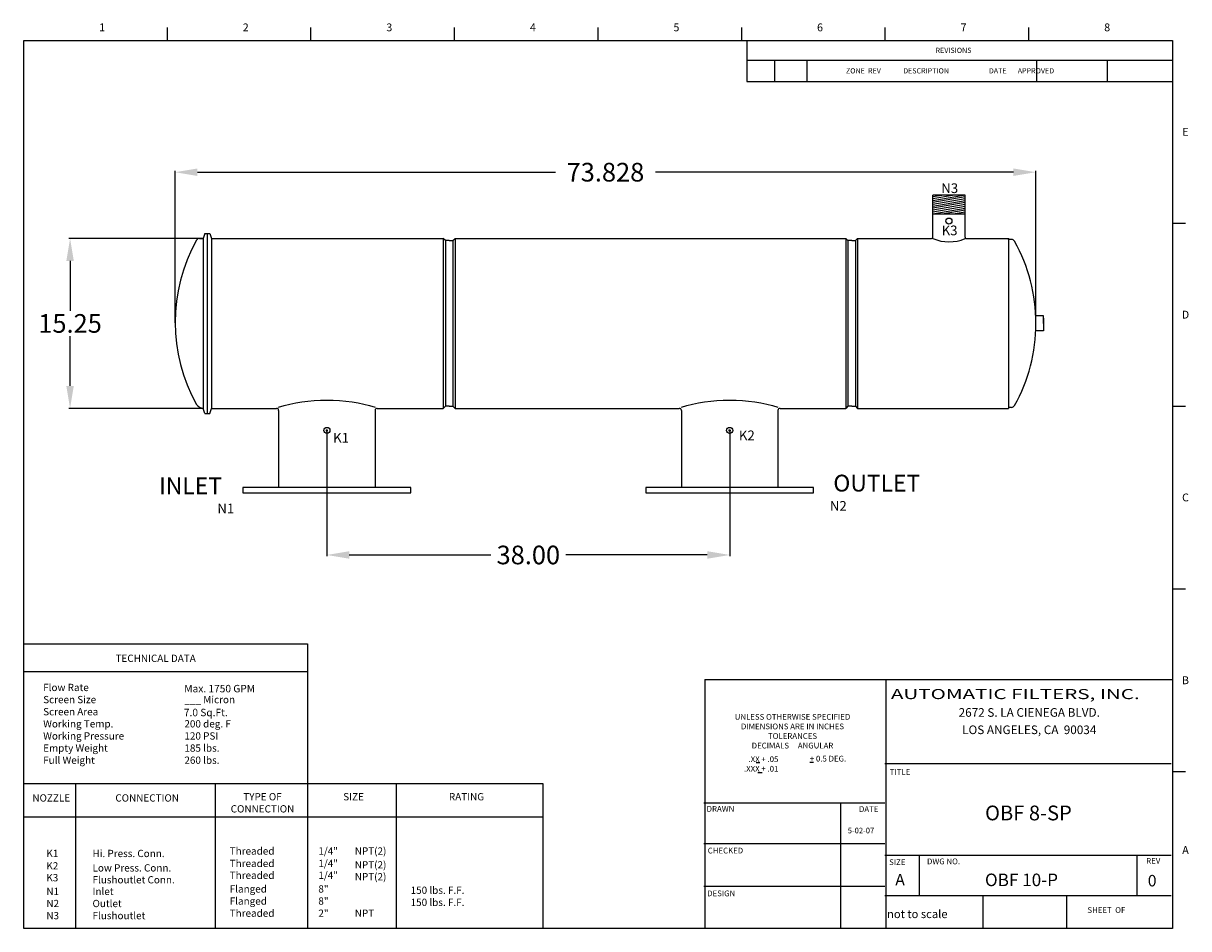
# Model space of a CAD drawing. Extents: x 0 to 156, y 0 to 121.
import ezdxf
from ezdxf.enums import TextEntityAlignment as Align

# ---------------------------------------------------------------- set-up
doc = ezdxf.new("R2010")
doc.units = 0
doc.header["$MEASUREMENT"] = 0
doc.linetypes.add('CENTER', pattern=[2, 1.25, -0.25, 0.25, -0.25])
doc.linetypes.add('CENTERX2', pattern=[4, 2.5, -0.5, 0.5, -0.5])
doc.layers.get('0').update_dxf_attribs({"linetype": 'CONTINUOUS'})
doc.layers.get('DEFPOINTS').update_dxf_attribs({"linetype": 'CONTINUOUS'})
doc.styles.add('ADESK1', font='romans.shx')
doc.styles.add('EUROROMANOBLIQUE', font='euro____.pfb', dxfattribs={"height": 0.2})
doc.dimstyles.get("Standard").update_dxf_attribs({"dimtxt": 0.18, "dimasz": 0.18, "dimexe": 0.18, "dimexo": 0.0625, "dimgap": 0.09, "dimtad": 0, "dimtih": 1, "dimtoh": 1, "dimdec": 4, "dimzin": 0, "dimdsep": 46, "dimtxsty": 'Standard', "dimcen": 0.09, "dimadec": 0, "dimazin": 0, "dimtfac": 1, "dimtdec": 4, "dimtofl": 0, "dimtmove": 0, "dimatfit": 3, "dimfxl": 0, "dimtolj": 1, "dimtzin": 0, "dimarcsym": 0})

# ---------------------------------------------------------------- blocks, each defined once
blk = doc.blocks.new('*D23')
at = {"color": 0, "lineweight": -2}
for p, q in [((40.64, 66.67), (40.64, 49.86)), ((94.64, 66.67), (94.64, 49.86)), ((43.64, 50.04), (62.6, 50.04)), ((91.64, 50.04), (72.67, 50.04))]:
    blk.add_line(p, q, dxfattribs=at)
at = {"color": 0}
for points in [[(43.64, 50.54), (43.64, 49.54), (40.64, 50.04)], [(91.64, 50.54), (91.64, 49.54), (94.64, 50.04)]]:
    blk.add_solid(points, dxfattribs=at)
at = {"layer": 'DEFPOINTS', "color": 0}
for p in [(40.64, 66.73, 0.28), (94.64, 66.73, 0.28), (94.64, 50.04)]:
    blk.add_point(p, dxfattribs=at)
at = {"color": 0, "insert": (67.64, 50.04), "char_height": 2.5, "attachment_point": 5}
blk.add_mtext('\\A1;38.00', dxfattribs=at)
blk = doc.blocks.new('*D24')
at = {"color": 0, "lineweight": -2}
for p, q in [((20.27, 81.13), (20.27, 101.52)), ((23.27, 101.34), (71.28, 101.34)), ((132.68, 101.34), (84.68, 101.34)), ((135.68, 82.14), (135.68, 101.52))]:
    blk.add_line(p, q, dxfattribs=at)
at = {"color": 0}
for points in [[(23.27, 101.84), (23.27, 100.84), (20.27, 101.34)], [(132.68, 101.84), (132.68, 100.84), (135.68, 101.34)]]:
    blk.add_solid(points, dxfattribs=at)
at = {"layer": 'DEFPOINTS', "color": 0}
for p in [(135.68, 101.34), (135.68, 82.07, 0.28), (20.27, 81.07, 0.28)]:
    blk.add_point(p, dxfattribs=at)
at = {"color": 0, "insert": (77.98, 101.34), "char_height": 2.5, "attachment_point": 5}
blk.add_mtext('\\A1;73.828', dxfattribs=at)
blk = doc.blocks.new('A$C6CC01884')
for p, q in [((-251, -178.09, 0.28), (-251.25, -178.76, 0.28)), ((-251, -178.09, 0.28), (-250.35, -178.09, 0.28)), ((-250.35, -178.09, 0.28), (-250.11, -178.76, 0.28))]:
    blk.add_line(p, q)
blk = doc.blocks.new('*D28')
at = {"color": 0, "lineweight": -2}
for p, q in [((23.96, 92.46), (6.02, 92.46)), ((6.2, 89.46), (6.2, 82.77)), ((6.2, 72.69), (6.2, 79.37)), ((23.96, 69.69), (6.02, 69.69))]:
    blk.add_line(p, q, dxfattribs=at)
at = {"color": 0}
for points in [[(5.7, 89.46), (6.7, 89.46), (6.2, 92.46)], [(5.7, 72.69), (6.7, 72.69), (6.2, 69.69)]]:
    blk.add_solid(points, dxfattribs=at)
at = {"layer": 'DEFPOINTS', "color": 0}
for p in [(24.03, 92.46, 0.28), (6.2, 69.69), (24.03, 69.69, 0.28)]:
    blk.add_point(p, dxfattribs=at)
at = {"color": 0, "insert": (6.2, 81.07), "char_height": 2.5, "attachment_point": 5}
blk.add_mtext('\\A1;15.25', dxfattribs=at)

msp = doc.modelspace()

# ---------------------------------------------------------------- hatches: boundary and pattern name
h = msp.add_hatch()
h.set_pattern_fill('ANSI31', color=256, scale=2, angle=325, style=0)
h.set_pattern_definition([(10, (246.97102, 178.76282), (-0.04341204, 0.24620194), [])])
h.paths.add_polyline_path([(126.190847, 98.278778), (121.885847, 98.278495), (121.885847, 95.74874), (126.190847, 95.74874)])
msp.add_hatch(color=256).paths.add_polyline_path([(132.041313, 92.45788), (132.176313, 92.32288), (132.041313, 92.32288)])

# ---------------------------------------------------------------- linework, layer by layer
for p, q in [((19.25, 119), (19.25, 120.75)), ((38.5, 119), (38.5, 120.75)), ((57.75, 119), (57.75, 120.75)), ((77, 119), (77, 120.75)), ((96.25, 119), (96.25, 120.75)), ((115.5, 119), (115.5, 120.75)), ((134.75, 119), (134.75, 120.75)), ((96.928189, 118.91523), (96.928189, 113.489981)), ((96.928189, 116.372145), (153.914841, 116.372145)), ((100.652444, 116.373121), (100.652444, 113.482968)), ((104.989311, 116.373121), (104.989311, 113.482968)), ((135.78107, 116.373121), (135.78107, 113.482968)), ((145.249897, 116.373121), (145.249897, 113.482968)), ((96.928189, 113.489981), (153.914841, 113.489981)), ((126.190847, 98.278778, 0.28125), (121.885847, 98.278495, 0.28125)), ((121.885847, 95.74874), (126.190847, 95.74874)), ((154, 94.5), (155.75, 94.5)), ((23.558225, 92.45743, 0.28125), (24.026975, 92.45743, 0.28125)), ((24.026975, 92.45743, 0.28125), (24.026975, 69.68683, 0.28125)), ((24.596644, 93.13014, 0.28125), (24.596644, 69.01412, 0.28125)), ((25.166313, 92.45743, 0.28125), (56.245284, 92.45743, 0.28125)), ((25.166313, 92.45743, 0.28125), (25.166313, 69.68683, 0.28125)), ((56.526684, 92.17603, 0.28125), (56.245284, 92.45743, 0.28125)), ((56.245284, 92.45743, 0.28125), (56.245284, 69.68683, 0.28125)), ((57.540343, 92.17603, 0.28125), (57.821743, 92.45743, 0.28125)), ((57.821743, 92.45743, 0.28125), (110.215067, 92.45824, 0.28125)), ((57.821743, 92.45743, 0.28125), (57.821743, 69.68683, 0.28125)), ((110.215067, 92.45743, 0.28125), (110.215067, 69.68683, 0.28125)), ((110.496467, 92.17603, 0.28125), (110.215067, 92.45743, 0.28125)), ((111.510127, 92.17603, 0.28125), (111.791527, 92.45743, 0.28125)), ((111.791527, 92.458264, 0.28125), (121.705865, 92.458421, 0.28125)), ((111.791527, 92.45743, 0.28125), (111.791527, 69.68683, 0.28125)), ((126.370865, 92.458843, 0.28125), (132.041313, 92.45743, 0.28125)), ((132.041313, 92.32288, 0.28125), (132.041313, 92.45788, 0.28125)), ((132.041313, 92.45788, 0.28125), (132.176313, 92.32288, 0.28125)), ((132.041313, 92.45788, 0.28125), (132.176313, 92.32288, 0.28125)), ((132.041313, 92.32288, 0.28125), (132.041313, 92.45788, 0.28125)), ((132.041313, 92.45788, 0.28125), (132.041313, 69.68683, 0.28125)), ((132.416333, 92.322889, 0.28125), (132.041313, 92.322889, 0.28125)), ((57.033513, 92.17603, 0.28125), (56.526684, 92.17603, 0.28125)), ((56.526684, 92.17603, 0.28125), (56.526684, 69.96823, 0.28125)), ((57.033513, 92.17603, 0.28125), (57.540343, 92.17603, 0.28125)), ((57.540343, 92.17603, 0.28125), (57.540343, 69.96823, 0.28125)), ((110.496467, 92.17603, 0.28125), (110.496467, 69.96823, 0.28125)), ((111.003297, 92.17603, 0.28125), (110.496467, 92.17603, 0.28125)), ((111.003297, 92.17603, 0.28125), (111.510127, 92.17603, 0.28125)), ((111.510127, 92.17603, 0.28125), (111.510127, 69.96823, 0.28125)), ((136.698798, 81.756639, 0.28125), (136.698798, 80.389139, 0.28125)), ((136.698798, 80.389139, 0.28125), (136.698798, 80.389139, 0.28125)), ((25.166313, 69.68683, 0.28125), (33.885063, 69.68683, 0.28125)), ((34.166313, 69.40558, 0.28125), (34.166313, 69.12433, 0.28125)), ((34.166313, 69.40558, 0.28125), (34.166313, 59.079485, 0.28125)), ((47.103813, 69.40558, 0.28125), (47.103813, 69.12433, 0.28125)), ((47.103813, 69.40558, 0.28125), (47.103813, 59.079575, 0.395501)), ((47.385063, 69.68683, 0.28125), (56.245284, 69.68683, 0.28125)), ((56.526684, 69.96823, 0.28125), (56.245284, 69.68683, 0.28125)), ((57.033513, 69.96823, 0.28125), (56.526684, 69.96823, 0.28125)), ((57.033513, 69.96823, 0.28125), (57.540343, 69.96823, 0.28125)), ((57.540343, 69.96823, 0.28125), (57.821743, 69.68683, 0.28125)), ((57.821743, 69.68683, 0.28125), (87.885063, 69.68683, 0.28125)), ((88.166313, 69.40558, 0.28125), (88.166313, 59.080367, 0.28125)), ((88.166313, 69.40558, 0.28125), (88.166313, 69.12433, 0.28125)), ((88.166313, 69.40558, 0.28125), (88.166313, 64.33558, 0.28125)), ((101.103813, 69.40558, 0.28125), (101.103813, 59.08049, 0.676751)), ((101.103813, 69.40558, 0.28125), (101.103813, 69.12433, 0.28125)), ((101.103813, 69.40558, 0.28125), (101.103813, 64.33558, 0.28125)), ((101.385063, 69.68683, 0.28125), (110.215067, 69.68683, 0.28125)), ((110.496467, 69.96823, 0.28125), (110.215067, 69.68683, 0.28125)), ((111.003297, 69.96823, 0.28125), (110.496467, 69.96823, 0.28125)), ((111.003297, 69.96823, 0.28125), (111.510127, 69.96823, 0.28125)), ((111.510127, 69.96823, 0.28125), (111.791527, 69.68683, 0.28125)), ((111.791527, 69.68683, 0.28125), (121.886964, 69.68683, 0.28125)), ((121.886964, 69.68683, 0.28125), (132.041333, 69.68683, 0.28125)), ((132.416333, 69.822889, 0.28125), (132.041313, 69.822889, 0.28125)), ((154, 70), (155.75, 70)), ((47.103813, 59.079575, 0.395501), (29.385251, 59.079452)), ((29.385251, 59.079452), (29.385251, 58.376339)), ((29.385251, 58.376339), (51.884876, 58.376339)), ((51.884876, 59.079452), (47.103813, 59.079575, 0.395501)), ((51.884876, 58.376339), (51.884876, 59.079452)), ((101.103813, 59.08049, 0.676751), (83.385251, 59.080367, 0.28125)), ((83.385251, 59.080367, 0.28125), (83.385251, 58.377254, 0.28125)), ((83.385251, 58.377254, 0.28125), (105.884876, 58.377254, 0.28125)), ((101.103813, 59.08049, 0.676751), (101.103813, 59.08049, 0.676751)), ((105.884876, 59.080367, 0.28125), (101.103813, 59.08049, 0.676751)), ((105.884876, 58.377254, 0.28125), (105.884876, 59.080367, 0.28125)), ((154, 45.5), (155.75, 45.5)), ((38.02388, 38.144177), (38.02388, 0.03759)), ((91.300801, 33.340583), (154, 33.340583)), ((91.300801, 33.340583), (91.300801, -0.0452)), ((115.568024, 33.247283), (115.568024, -0.0452)), ((98.18847, 22.211394), (98.697466, 22.211394)), ((105.387127, 22.28408), (105.896124, 22.28408)), ((115.456175, 22.096367), (153.813436, 22.096367)), ((98.406611, 20.903041), (98.988321, 20.903041)), ((154, 21), (155.75, 21)), ((6.930418, 19.430054), (6.930418, 0.102352)), ((25.651615, 19.430054), (25.651615, 0.063359)), ((49.907768, 19.430054), (49.907768, 0.012838)), ((91.186154, 16.835453), (115.455198, 16.835453)), ((109.49693, 16.835453), (109.49693, -0.015718)), ((91.186154, 11.387876), (115.456175, 11.387876)), ((115.456175, 9.78953), (153.813436, 9.78953)), ((120.05516, 9.775862), (120.05516, 4.38198)), ((149.22536, 9.775862), (149.22536, 4.38198)), ((91.186154, 5.649762), (115.455198, 5.649762)), ((115.456175, 4.38198), (153.813436, 4.38198)), ((128.590969, 4.38198), (128.590969, -0.018061)), ((139.798858, 4.359526), (139.798858, 0))]:
    msp.add_line(p, q)
at = {"color": 7}
for p, q in [((121.885847, 92.638403, 0.28125), (121.885847, 98.278495, 0.28125)), ((126.190847, 92.638825, 0.28125), (126.190847, 98.278778, 0.28125)), ((136.698798, 82.072889, 0.28125), (135.682121, 82.072889, 0.28125)), ((136.698798, 81.072889, 0.28125), (136.698798, 82.072889, 0.28125)), ((136.698798, 80.072889, 0.28125), (135.682121, 80.072889, 0.28125)), ((136.698798, 81.072889, 0.28125), (136.698798, 80.072889, 0.28125)), ((34.166313, 58.377254, 0.28125), (47.103813, 58.377254, 0.28125)), ((88.166313, 58.377254, 0.28125), (101.103813, 58.377254, 0.28125)), ((69.580364, 19.430054), (69.580364, 0))]:
    msp.add_line(p, q, dxfattribs=at)
at = {"linetype": 'CENTER'}
for p, q in [((40.770063, 66.729955, 0.28125), (40.500063, 66.729955, 0.28125)), ((40.635063, 66.594955, 0.28125), (40.635063, 66.864955, 0.28125)), ((94.770063, 66.729955, 0.28125), (94.500063, 66.729955, 0.28125)), ((94.635063, 66.594955, 0.28125), (94.635063, 66.864955, 0.28125))]:
    msp.add_line(p, q, dxfattribs=at)
at = {"color": 0}
for p, q in [((0, 38.144177), (38.02388, 38.144177)), ((0, 34.401351), (38.02388, 34.401351)), ((-0.069678, 19.430054), (69.580364, 19.430054)), ((69.605719, 14.897381), (-0.069678, 14.897381))]:
    msp.add_line(p, q, dxfattribs=at)
msp.add_lwpolyline([(0, 0), (0, 119), (154, 119), (154, 0), (0, 0)], close=True)
for centre in [(124.037891, 94.784441, 0.28125), (40.635063, 66.729955, 0.28125), (94.635063, 66.729955, 0.28125)]:
    msp.add_circle(centre, 0.405)
for centre, radius, start, end in [((42.770204, 81.20743, 0.28125), 22.5, 150.70410447, 209.29589553), ((23.558225, 91.98688, 0.28125), 0.47055, 90, 150.70410447), ((121.705847, 92.638421, 0.28125), 0.18, 270.00562258, 0.00562258), ((126.370847, 92.638843, 0.28125), 0.18, 180.00562258, 270.00562258), ((132.416333, 91.852339, 0.28125), 0.47055, 29.29589553, 90), ((113.204354, 81.072889, 0.28125), 22.5, 0, 29.29589553), ((113.204354, 81.072889, 0.28125), 22.5, 330.70410447, 0), ((24.287004, 71.146078, 0.28125), 1.482235, 219.77760751, 259.89630301), ((33.885063, 69.40558, 0.28125), 0.28125, 0, 90), ((47.385063, 69.40558, 0.28125), 0.28125, 90, 180), ((87.885063, 69.40558, 0.28125), 0.28125, 0, 90), ((101.385063, 69.40558, 0.28125), 0.28125, 90, 180), ((132.416333, 70.293439, 0.28125), 0.47055, 270, 330.70410447)]:
    msp.add_arc(centre, radius, start, end)
at = {"color": 7}
msp.add_arc((124.037891, 97.56137, 0.28125), 5.553858, 247.02899931, 292.80839424, dxfattribs=at)
at = {"extrusion": (0, 0, -1)}
for centre in [(40.635063, 66.002503, 0.28125), (94.635063, 66.002503, 0.28125)]:
    msp.add_ellipse(centre, major_axis=(10.821466, 0), ratio=0.4425232356, start_param=4.0716721828, end_param=5.353105778, dxfattribs=at)

# ---------------------------------------------------------------- block references
msp.add_blockref('A$C6CC01884', (275.27283, 271.22025))
at = {"xscale": -1, "rotation": 180}
msp.add_blockref('A$C6CC01884', (275.27283, -109.07599), dxfattribs=at)

# ---------------------------------------------------------------- texts
for s, height, p in [('1', 1.05, (10.5, 120.75)), ('2', 1.05, (29.75, 120.75)), ('3', 1.05, (49, 120.75)), ('4', 1.05, (68.25, 120.75)), ('5', 1.05, (87.5, 120.75)), ('6', 1.05, (106.75, 120.75)), ('7', 1.05, (126, 120.75)), ('8', 1.05, (145.25, 120.75)), ('REVISIONS', 0.7, (124.649777, 117.67369)), (' ZONE  REV              DESCRIPTION                         DATE       APPROVED', 0.7, (124.071528, 114.928045)), ('E', 1.05, (155.75, 106.75)), ('D', 1.05, (155.75, 82.25)), ('C', 1.05, (155.75, 57.75)), ('B', 1.05, (155.75, 33.25)), ('OBF 8-SP', 1.98, (134.693054, 15.464096)), ('A', 1.05, (155.75, 10.5)), ('OBF 10-P', 1.683, (133.761057, 6.496517))]:
    msp.add_text(s, height=height).set_placement(p, align=Align.MIDDLE_CENTER)
at = {"style": 'ADESK1'}
for s, p in [('INLET', (18.136696, 58.181935, 0.28125)), ('OUTLET', (108.534814, 58.544375, 0.28125))]:
    msp.add_text(s, height=2.25, dxfattribs=at).set_placement(p)
at = {"color": 0}
for s, p in [('TECHNICAL DATA', (17.674756, 36.191397)), ('NOZZLE', (3.67456, 17.477277)), ('CONNECTION', (16.535207, 17.477277)), ('TYPE OF', (32.000538, 17.640008)), ('SIZE', (44.210013, 17.640008)), ('RATING', (59.349762, 17.640008)), ('CONNECTION', (32.000538, 16.015008))]:
    msp.add_text(s, height=0.975, dxfattribs=at).set_placement(p, align=Align.MIDDLE_CENTER)
for s, p in [('Flow Rate', (2.595313, 32.285841)), ('Screen Size', (2.595313, 30.660841)), ('___ Micron', (21.528794, 30.660841)), ('Screen Area', (2.595313, 29.035841)), ('Working Temp.', (2.595313, 27.410841)), ('200 deg. F', (21.528794, 27.410841)), ('Working Pressure', (2.595313, 25.785841)), ('120 PSI', (21.528794, 25.785841)), ('Empty Weight', (2.595313, 24.160841)), ('185 lbs.', (21.528794, 24.160841)), ('Full Weight', (2.595313, 22.535841)), ('260 lbs.', (21.528794, 22.535841))]:
    msp.add_text(s, height=0.975, dxfattribs=at).set_placement(p, align=Align.MIDDLE_LEFT)
at = {"color": 0, "linetype": 'Continuous'}
for s, p in [('Max. 1750 GPM', (21.513091, 31.628859)), ('7.0 Sq.Ft.', (21.458432, 28.427247))]:
    msp.add_text(s, height=1, dxfattribs=at).set_placement(p)
at = {"style": 'EUROROMANOBLIQUE', "width": 1.5}
msp.add_text('AUTOMATIC FILTERS, INC.', height=1.3484625, dxfattribs=at).set_placement((116.255226, 30.724654))
for s, height, p in [('UNLESS OTHERWISE SPECIFIED', 0.77055, (103.060289, 28.244351)), ('DIMENSIONS ARE IN INCHES', 0.77055, (103.060289, 26.960101)), ('TOLERANCES', 0.77055, (103.060289, 25.675851)), ('DECIMALS     ANGULAR', 0.77055, (103.060289, 24.391601)), ('SHEET  OF', 0.77, (145.143016, 2.356223))]:
    msp.add_text(s, height=height).set_placement(p, align=Align.MIDDLE)
for s, height, p in [('2672 S. LA CIENEGA BLVD.', 1.155825, (134.803805, 28.356242)), ('LOS ANGELES, CA  90034', 1.155825, (134.803805, 26.033543)), ('DATE', 0.77, (113.275344, 15.600669)), ('A', 1.54, (117.483574, 5.75248))]:
    msp.add_text(s, height=height).set_placement(p, align=Align.CENTER)
for s, p in [('.XX + .05', (101.169732, 22.28408)), ('.XXX + .01', (101.169732, 20.99983))]:
    msp.add_text(s, height=0.77055).set_placement(p, align=Align.RIGHT)
for s, height, p in [('+ 0.5 DEG.', 0.77055, (105.387127, 22.356766)), ('5-02-07', 0.75, (110.469202, 12.739072)), ('REV', 0.77, (150.487175, 8.662916)), ('SIZE', 0.77, (116.015788, 8.484259)), ('DWG NO.', 0.77, (121.094302, 8.58872))]:
    msp.add_text(s, height=height).set_placement(p)
for s, height, p in [('TITLE', 0.77, (116.102904, 21.343469)), ('DRAWN', 0.77, (91.549464, 16.399647)), ('CHECKED', 0.77, (91.694787, 10.806801)), ('0', 1.54, (150.698509, 7.162016)), ('DESIGN', 0.77, (91.622125, 5.068687))]:
    msp.add_text(s, height=height).set_placement(p, align=Align.TOP_LEFT)
at = {"color": 0, "linetype": 'CENTERX2'}
for s, p in [('NPT(2)', (44.372808, 10.364261)), ('K1', (3.023388, 10.038797)), ('Hi. Press. Conn.', (9.209521, 10.038797)), ('Threaded', (27.605127, 10.364258)), ('1/4"', (39.489015, 10.364261))]:
    msp.add_text(s, height=0.975, dxfattribs=at).set_placement(p, align=Align.MIDDLE_LEFT)
at = {"linetype": 'CENTERX2'}
for s, p in [('K2', (3.023388, 8.37868)), ('Low Press. Conn.', (9.209521, 8.102006)), ('Threaded', (27.605127, 8.704141)), ('1/4"', (39.489015, 8.704144)), ('NPT(2)', (44.372808, 8.514778)), ('K3', (3.023388, 6.786661)), ('Flushoutlet Conn.', (9.209521, 6.509987)), ('Threaded', (27.605127, 7.112122)), ('1/4"', (39.489015, 7.112126)), ('NPT(2)', (44.372808, 6.922759)), ('N1', (3.023388, 4.956214)), ('Inlet', (9.209521, 4.956214)), ('Flanged', (27.605127, 5.281675)), ('8"', (39.489015, 5.281678)), ('150 lbs. F.F.', (51.861285, 5.109686)), ('N2', (3.023388, 3.331214)), ('Outlet', (9.209521, 3.331214)), ('Flanged', (27.605127, 3.656675)), ('8"', (39.489015, 3.656678)), ('150 lbs. F.F.', (51.861285, 3.484686)), ('N3', (3.023388, 1.706214)), ('Flushoutlet', (9.209521, 1.706214)), ('Threaded', (27.605127, 2.031675)), ('2"', (39.489015, 2.031678)), ('NPT', (44.372808, 2.031678))]:
    msp.add_text(s, height=0.975, dxfattribs=at).set_placement(p, align=Align.MIDDLE_LEFT)
msp.add_text('not to scale', height=1.1).set_placement((115.73366, 1.925), align=Align.MIDDLE_LEFT)
at = {"char_height": 1.3, "attachment_point": 1}
for s, insert, width in [('N3', (123.005081, 99.844839), 6.170104), ('K3', (123.055348, 94.187134), 8.66857975), ('N1', (25.946385, 56.917397), 5.34764635), ('N2', (108.069118, 57.269848), 4.97546044)]:
    msp.add_mtext(s, dxfattribs=dict(at, insert=insert, width=width))
at = {"color": 7, "char_height": 1.3, "attachment_point": 1}
for s, insert, width in [('K1', (41.468635, 66.39775), 5.69318696), ('K2', (95.874641, 66.719656), 7.24540562)]:
    msp.add_mtext(s, dxfattribs=dict(at, insert=insert, width=width))

# ---------------------------------------------------------------- dimensions: what is measured, and where the dimension line sits
at = {"color": 7}
for base, p1, p2, text, picture, middle in [((135.682121, 101.34213), (20.270611, 81.07213, 0.28125), (135.682121, 82.072889, 0.28125), '73.828', '*D24', (77.976366, 101.34213)), ((94.635063, 50.037636), (40.635063, 66.729955, 0.28125), (94.635063, 66.729955, 0.28125), '38.00', '*D23', (67.635063, 50.037636))]:
    dim = msp.add_linear_dim(base=base, p1=p1, p2=p2, text=text, dimstyle='Standard', override={"dimtxt": 2.5, "dimasz": 3, "dimgap": 0.45, "dimdec": 5, "dimlunit": 5, "dimfrac": 2}, dxfattribs=at)
    dim.commit()
    dim.dimension.update_dxf_attribs({"geometry": picture, "text_midpoint": middle})
dim = msp.add_linear_dim(base=(6.198185, 69.68683), p1=(24.026975, 92.45743, 0.28125), p2=(24.026975, 69.68683, 0.28125), angle=90, text='15.25', dimstyle='Standard', override={"dimtxt": 2.5, "dimasz": 3, "dimgap": 0.45, "dimdec": 5, "dimlunit": 5, "dimfrac": 2})
dim.commit()
dim.dimension.update_dxf_attribs({"geometry": '*D28', "text_midpoint": (6.198185, 81.07213)})

doc.saveas('drawing.dxf')
